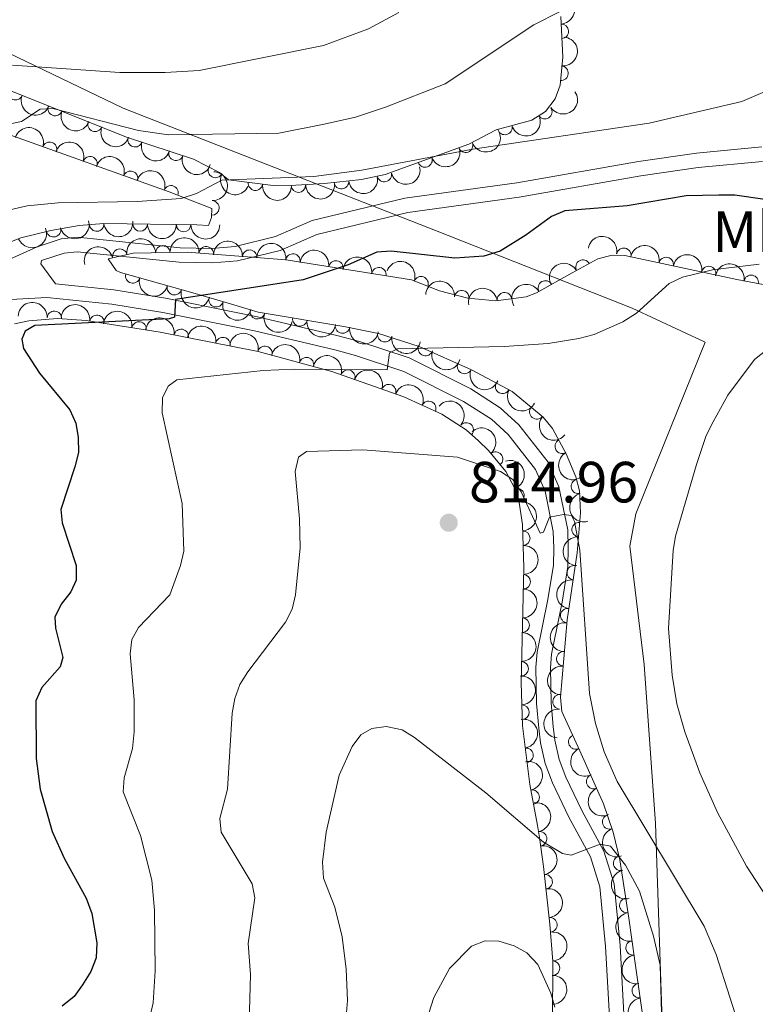
# Model space of a CAD drawing. Units: metres. Extents: x 655883 to 662839, y 702624 to 707408.
# Drawn here: x 658694 to 658821, y 703475 to 703645 of the extents above; entities that cross this region are included whole.
import ezdxf
from ezdxf.enums import TextEntityAlignment as Align

# ---------------------------------------------------------------- set-up
doc = ezdxf.new("R2010")
doc.units = ezdxf.units.M
doc.header["$MEASUREMENT"] = 0
doc.linetypes.add('DGN Style 3', pattern=[108.43852993761469, 77.45609281258191, -30.98243712503277])
for name, color, linetype, lineweight in [('Elementos auxiliares', 7, 'Continuous', 5), ('Entidades rústicas y varios', 7, 'Continuous', 5), ('Otros límites administrativos', 7, 'Continuous', 5), ('Relieve y altimetría', 7, 'Continuous', 5), ('Textos de rotulación', 7, 'Continuous', 5), ('Viales y ferrocarril', 7, 'Continuous', 5)]:
    doc.layers.add(name, color=color, linetype=linetype, lineweight=lineweight)
doc.styles.add('Style-arial', font='arial.shx', dxfattribs={"bigfont": 'arialbig.shx'})
doc.styles.add('Style-Arial Narrow', font='txt')

# ---------------------------------------------------------------- blocks, each defined once
blk = doc.blocks.new('5PATER')
at = {"layer": 'Relieve y altimetría', "linetype": 'Continuous', "lineweight": 5}
h = blk.add_hatch(color=250, dxfattribs=at)
edge = h.paths.add_edge_path()
edge.add_ellipse((0, 0), major_axis=(-1.095731442945027, -1.110710700472634), ratio=0.9994222409660319, start_angle=0, end_angle=360)

msp = doc.modelspace()

# ---------------------------------------------------------------- linework, layer by layer
at = {"layer": 'Elementos auxiliares', "color": 250, "linetype": 'Continuous', "lineweight": 5}
msp.add_3dface([(662838.6799999999, 702780.8800000001), (655986.44, 702624.3200000001), (655882.95, 707251.0700000001), (662730.5900000001, 707407.6499999999)], dxfattribs=at)
at = {"layer": 'Entidades rústicas y varios', "color": 92, "linetype": 'DGN Style 3', "lineweight": 5}
for points in [[(658787.72, 703645.06, 794.11), (658788.03, 703638.0700000001, 796.12), (658787.5700000001, 703633.25, 797.33), (658786.71, 703630.9099999999, 797.8100000000001), (658785.0800000001, 703628.74, 798.15), (658782.71, 703627.2, 798.27), (658776.55, 703625.53, 798.16), (658771.8400000001, 703623.0800000001, 798.5500000000001), (658757.4199999999, 703617.8500000001, 800.47), (658753.3200000001, 703616.98, 800.47), (658746.95, 703616.28, 800.45), (658742, 703616, 799.78), (658738.1100000001, 703615.94, 799.78), (658730.4199999999, 703616.96, 798.4200000000001), (658728.8400000001, 703618.19, 798.37), (658724.3600000001, 703620.48, 797.96), (658713.02, 703624.26, 796.3100000000001), (658687.8200000001, 703634.24, 791.7), (658655.6000000001, 703645.6200000001, 787.23)], [(658692.56, 703624.73, 793.11), (658720.1799999999, 703614.8400000001, 797.84), (658727.5700000001, 703612.02, 798.52), (658727.48, 703610.47, 798.52), (658726.94, 703609.05, 798.1800000000001), (658724.94, 703609.1799999999, 798.6), (658708.8999999999, 703609.3800000001, 797.9200000000001), (658704.69, 703609.06, 797.9200000000001), (658699.77, 703608.19, 797.96), (658694.6100000001, 703606.9099999999, 797.91), (658690, 703605.1400000001, 797.58)], [(658802.6399999999, 703467.26, 821.74), (658800.49, 703482.3, 820.9200000000001), (658799.4099999999, 703489.6599999999, 819.97), (658797.8600000001, 703499.71, 817.82), (658796.72, 703504.49, 816.87), (658795.04, 703509.4099999999, 816.09), (658790.96, 703518.54, 816.12), (658787.8700000001, 703525.31, 815.36), (658787.6300000001, 703527.79, 815.16), (658788.79, 703541.1100000001, 813.69), (658790.53, 703552.6499999999, 812.71), (658791.0900000001, 703559.55, 812.78), (658790.9199999999, 703563.3300000001, 812.59), (658790.29, 703565.73, 812.3000000000001), (658788.6499999999, 703569.72, 811.9), (658786.25, 703574.05, 811.63), (658784.6499999999, 703576.02, 811.34), (658779.3300000001, 703580.44, 810.16), (658772.3200000001, 703584.2, 808.78), (658763.27, 703588.1799999999, 807.12), (658756.25, 703590.45, 805.88), (658750.28, 703591.6799999999, 805.0500000000001), (658735.55, 703594.1300000001, 803.49), (658730.75, 703595.54, 802.47), (658723.8500000001, 703597.55, 801.6700000000001), (658711.78, 703600.96, 801.11), (658711.05, 703601.3, 801.11), (658709.6799999999, 703603.3300000001, 801.11), (658714, 703604.31, 801.11), (658723.28, 703604.46, 801.79), (658740.3600000001, 703603.1300000001, 801.79), (658761.94, 703599.7, 801.79), (658766.8, 703597.81, 802.66), (658771.6799999999, 703596.55, 803.49), (658776.5, 703596.0900000001, 804.26), (658781.71, 703596.76, 804.99), (658783.53, 703597.48, 804.99), (658789.6499999999, 703600.8900000001, 806.35), (658794.1000000001, 703603.3, 806.59), (658796.5800000001, 703603.95, 806.87), (658798.76, 703603.8999999999, 807.03), (658818.0700000001, 703599.75, 805.6700000000001), (658830.3800000001, 703597.3700000001, 806.44)], [(658693.53, 703592.0900000001, 799.54), (658695.98, 703592.6599999999, 799.95), (658700.9299999999, 703593.04, 800.8000000000001), (658705.8700000001, 703592.6799999999, 801.69), (658718.6499999999, 703590.6699999999, 804.19), (658735.52, 703587.3600000001, 807.58), (658748.25, 703583.8999999999, 809.46), (658760.6499999999, 703579.54, 810.39), (658767.1799999999, 703576.52, 810.62), (658771.3999999999, 703573.8600000001, 811.11), (658773.53, 703571.97, 811.14), (658775.25, 703570.27, 811.78), (658778.24, 703566.6799999999, 813.74), (658779.76, 703563.75, 814.08), (658780.55, 703561.3400000001, 814.28), (658781.1000000001, 703557.55, 814.5500000000001), (658781.31, 703550.06, 815.12), (658780.8500000001, 703530.3, 815.23), (658781.0900000001, 703522.81, 815.54), (658782.3899999999, 703512.69, 816.6), (658783.6699999999, 703505.6499999999, 818.9200000000001), (658784.03, 703503.56, 819.33), (658784.74, 703498.56, 819.51), (658785.8200000001, 703488.6699999999, 820.4300000000001), (658786.31, 703482.21, 820.6800000000001), (658786.28, 703471.53, 821.41)]]:
    msp.add_polyline3d(points, dxfattribs=at)
at = {"layer": 'Entidades rústicas y varios', "color": 92, "linetype": 'Continuous', "lineweight": 5, "extrusion": (-0.1683444996303929, 0.1507689333390367, 0.974129795347623)}
msp.add_arc((-963672.7668331794, 20935.92246318015, -4041.058309893706), 2.516055640060342, 45.36446333574663, 225.9090503451193, dxfattribs=at)
at = {"layer": 'Entidades rústicas y varios', "color": 92, "linetype": 'Continuous', "lineweight": 5}
for centre, radius, start, end in [((658787.8124871699, 703642.5342053012, 795.1947533409486), 1.250091938746998, 273.5055121216033, 92.71906654059867), ((658787.7467998941, 703635.307918292, 797.1258902004976), 1.250091938746998, 265.5146104406477, 84.72816485964312), ((658693.6538722916, 703631.9505859753, 792.5535391271796), 1.250091938746999, 159.3610234814761, 338.5745779004715), ((658700.5282246033, 703629.2281242264, 793.8111091334091), 1.250091938746999, 159.3610234814761, 338.5745779004715), ((658784.9568425023, 703628.6832410274, 798.208711295481), 1.250091938746999, 213.9815307594862, 33.19508517848158), ((658707.4025769148, 703626.5056624773, 795.0686791396386), 1.250091938746999, 159.3610234814761, 338.5745779004715), ((658778.0667165967, 703625.961402344, 798.165654944922), 1.250091938746999, 196.1346713246488, 15.34822574364421), ((658714.301811734, 703623.8532950832, 796.323251138492), 1.250091938746998, 162.5312127164384, 341.7447671354338), ((658699.5817240875, 703622.1949807929, 794.5149328654608), 1.250091938746998, 341.2650431517721, 160.4785975707676), ((658771.2829567743, 703622.8987195, 798.7795767960696), 1.250091938746998, 200.901399258056, 20.11495367705138), ((658706.5526816319, 703619.6988631205, 795.70872827406), 1.250091938746998, 341.2650431517721, 160.4785975707676), ((658721.3501045238, 703621.5038641528, 797.3487963856915), 1.250091938746998, 162.5312127164384, 341.7447671354338), ((658764.2869591622, 703620.3613361774, 799.7110827194609), 1.250091938746998, 200.901399258056, 20.11495367705138), ((658728.1698842454, 703618.5544482709, 798.2061087182014), 1.250091938746998, 153.8918279573049, 333.1053823763003), ((658713.523639176, 703617.2027454481, 796.9025236826594), 1.250091938746998, 341.2650431517721, 160.4785975707676), ((658757.2780733379, 703617.8398285604, 800.47), 1.250091938746999, 192.9463463054689, 12.15990072446437), ((658720.505421995, 703614.6949374762, 797.9779298465915), 1.250091938746999, 340.0794695906579, 159.2930240096533), ((658735.0575303407, 703616.3645601168, 799.0207979549942), 1.250091938746999, 173.4105646112788, 352.6241190302742), ((658742.4613424814, 703616.0266284421, 799.78), 1.250091938746999, 181.8498309971534, 1.063385416148823), ((658749.8888754165, 703616.6225810896, 800.4553369895789), 1.250091938746999, 187.2372389888615, 6.45079340785694), ((658727.5550018894, 703612.0982758582, 798.52), 1.250091938746998, 267.6430410942249, 86.8565955132204), ((658707.6920865325, 703609.3077536777, 797.9200000000001), 1.250091938746998, 185.3128271452571, 4.526381564252576), ((658715.1853163259, 703609.3211412882, 798.133518435893), 1.250091938746999, 180.2517873436015, 359.4653417625969), ((658722.678004317, 703609.2277162506, 798.4511635627086), 1.250091938746999, 180.2517873436015, 359.4653417625969), ((658700.2590876173, 703608.3314256789, 797.9530413648835), 1.250091938746998, 194.8978507811634, 14.11140520015879), ((658719.104457844, 703604.3729945528, 801.5754941804568), 1.250091938746998, 1.892198022764728, 181.1057524417601), ((658726.5842277517, 703604.1831342161, 801.79), 1.250091938746999, 356.5135899079947, 175.7271443269902), ((658711.6850825413, 703603.7648506691, 801.11), 1.250091938746999, 13.74749553482381, 192.9610499538192), ((658734.0615922951, 703603.6008804196, 801.79), 1.250091938746999, 356.5135899079947, 175.7271443269902), ((658741.5263036913, 703602.9248684424, 801.79), 1.250091938746999, 351.9349182448818, 171.1484726638772), ((658798.564494387, 703603.9220612149, 806.9575019001455), 1.250091938746999, 348.8369609482781, 168.0505153672736), ((658748.9333253684, 703601.7475707429, 801.79), 1.250091938746999, 351.9349182448818, 171.1484726638772), ((658791.5364246166, 703601.8894489256, 806.5104549273927), 1.250091938746999, 29.40494220314944, 208.6184966221448), ((658805.8797448452, 703602.3499074397, 806.4422900605169), 1.250091938746999, 348.8369609482781, 168.0505153672736), ((658813.1949953034, 703600.7777536644, 805.9270782208882), 1.250091938746999, 348.8369609482781, 168.0505153672736), ((658713.8958156155, 703600.3825166244, 801.1521692588639), 1.250091938746999, 165.1901864618007, 344.4037408807961), ((658756.3403470453, 703600.5702730434, 801.79), 1.250091938746999, 351.9349182448818, 171.1484726638772), ((658763.6022796426, 703599.0326242244, 802.2971591488756), 1.250091938746999, 339.7156560322272, 158.9292104512226), ((658820.5227747387, 703599.2559120008, 805.9003383792659), 1.250091938746998, 350.0236770169014, 169.2372314358968), ((658721.106122998, 703598.3454703798, 801.4866988474498), 1.250091938746999, 165.1901864618007, 344.4037408807961), ((658785.0418304917, 703598.3000416604, 805.5662423513046), 1.250091938746998, 30.09225624539877, 209.3058106643942), ((658770.6192226221, 703596.631637068, 803.5194062411805), 1.250091938746998, 355.5146104406477, 174.7281648596431), ((658777.9995000488, 703596.2631630148, 804.6432794285649), 1.250091938746999, 8.294113684910124, 187.5076681039055), ((658728.2894626011, 703596.2770864922, 802.0450942775491), 1.250091938746999, 164.7250905019061, 343.9386449209014), ((658700.3887057451, 703593.0598845079, 800.9270985520819), 1.250091938746998, 356.7981285626129, 176.0116829816083), ((658707.723862797, 703592.3686799009, 802.2945341359109), 1.250091938746999, 352.0280712551294, 171.2416256741249), ((658735.3936912091, 703594.1962503539, 803.2010349256055), 1.250091938746999, 164.5960106392769, 343.8095650582723), ((658714.99821153, 703591.2245921895, 803.7175288019823), 1.250091938746999, 352.0280712551294, 171.2416256741249), ((658742.7241178951, 703592.9565272222, 804.1189978470571), 1.250091938746998, 171.5227634018279, 350.7363178208233), ((658750.0824330407, 703591.7326390953, 804.8982898787743), 1.250091938746998, 171.5227634018279, 350.7363178208233), ((658722.2441538048, 703589.9449221448, 805.1592134845114), 1.250091938746999, 349.8653845296665, 169.0789389486619), ((658757.3684777191, 703590.239479953, 805.8649265734389), 1.250091938746998, 169.3244039364033, 348.5379583553988), ((658729.4647866155, 703588.5281886174, 806.610188305331), 1.250091938746999, 349.8653845296665, 169.0789389486619), ((658736.6859742431, 703587.0228713655, 807.9308975625927), 1.250091938746999, 345.7605638088576, 164.9741182278529), ((658764.3767315589, 703587.8426302355, 807.1045710165275), 1.250091938746999, 163.0469344804176, 342.260488899413), ((658743.8510113535, 703585.0754221587, 808.989049154719), 1.250091938746999, 345.7605638088576, 164.9741182278529), ((658771.1074618385, 703584.7545624832, 808.3464940465686), 1.250091938746999, 157.2272761971173, 336.4408306161127), ((658750.9821257689, 703582.9186681183, 809.7537412313612), 1.250091938746998, 341.5938293225829, 160.8073837415783), ((658758.039854114, 703580.4370797647, 810.2830708572305), 1.250091938746998, 341.5938293225829, 160.8073837415783), ((658777.668475755, 703581.3533424088, 809.614476726471), 1.250091938746999, 152.7580936287066, 331.971648047702), ((658764.9378513743, 703577.5354550334, 810.5812330296635), 1.250091938746998, 336.1465237232757, 155.3600781422711), ((658783.5696304943, 703576.94296567, 810.8845782349528), 1.250091938746998, 141.2454415950061, 320.4589960140015), ((658771.4062105457, 703573.8284056075, 811.1234244444136), 1.250091938746999, 319.3827497311318, 138.5963041501271), ((658787.9555216716, 703571.0131998977, 811.7518523216622), 1.250091938746999, 119.9645602616134, 299.1781146806088), ((658776.4571264714, 703568.7901547039, 813.104946599862), 1.250091938746999, 310.7560308563231, 129.9695852753185), ((658790.7386672858, 703564.0976343122, 812.351908701243), 1.250091938746999, 105.6744654390432, 284.8880198580386), ((658780.14130157, 703562.5241539502, 814.2796924414998), 1.250091938746999, 289.1153482454059, 108.3289026644013), ((658790.8741320986, 703556.6490138948, 812.7632116367422), 1.250091938746998, 86.32623894992392, 265.5397933689193), ((658781.1476961868, 703555.1526952188, 814.8273833473627), 1.250091938746999, 272.5721645286426, 91.78571894763802), ((658790.0307205629, 703549.2078284482, 812.8972166744317), 1.250091938746998, 82.39169947015944, 261.6052538891549), ((658781.234788941, 703547.667516144, 815.1402700982532), 1.250091938746999, 269.6325937715118, 88.84614819050725), ((658788.9164326829, 703541.817666302, 813.5248041010334), 1.250091938746998, 82.39169947015944, 261.6052538891549), ((658781.0602437921, 703540.1696636623, 815.1820091555925), 1.250091938746999, 269.6325937715118, 88.84614819050725), ((658788.2245640187, 703534.3923551154, 814.2938933685101), 1.250091938746998, 85.98899619297974, 265.2025506119751), ((658780.8856986433, 703532.6718111804, 815.2237482129317), 1.250091938746999, 269.6325937715118, 88.84614819050725), ((658787.5777710634, 703526.9653877292, 815.113536165651), 1.250091938746998, 85.98899619297974, 265.2025506119751), ((658780.9945554512, 703525.1794688769, 815.493558472876), 1.250091938746999, 272.8014464216633, 92.01500084065871), ((658790.296112732, 703520.0415240619, 815.824829970511), 1.250091938746999, 115.4993223101059, 294.7128767291013), ((658781.7196316374, 703517.7554316921, 816.1988919086804), 1.250091938746999, 278.2862028859038, 97.49975730489923), ((658793.3618474128, 703513.213097875, 816.1062162115843), 1.250091938746998, 115.0449987741852, 294.2585531931807), ((658782.7631474498, 703510.5286231406, 817.7159704153025), 1.250091938746999, 281.2710080081264, 100.4845624271219), ((658796.131284225, 703506.2744727109, 816.4007594500763), 1.250091938746998, 109.8193203037795, 289.032874722775), ((658784.0369139491, 703503.3725354301, 819.3811548128691), 1.250091938746998, 279.0481296739416, 98.26168409293696), ((658798.0165721038, 703499.1375966244, 817.6932698162932), 1.250091938746998, 104.3802640354937, 283.5938184544891), ((658785.0047635753, 703495.9557262002, 819.8675277950213), 1.250091938746999, 277.1982361695387, 96.41179058853417), ((658799.08851301, 703491.8724781065, 819.2333178966423), 1.250091938746999, 99.73374278391339, 278.9472972029088), ((658785.8112738903, 703488.5270858901, 820.4836574655285), 1.250091938746998, 275.3038201534434, 94.51737457243885), ((658800.1778180916, 703484.5618448069, 820.4689527338801), 1.250091938746998, 99.31411751861353, 278.5276719376089), ((658786.2872485123, 703481.0561641997, 820.8442180591044), 1.250091938746998, 270.805218761782, 90.01877318077743), ((658801.2426915793, 703477.1725286497, 821.1323140988611), 1.250091938746998, 99.10159720631054, 278.315151625306)]:
    msp.add_arc(centre, radius, start, end, dxfattribs=at)
at = {"layer": 'Entidades rústicas y varios', "color": 92, "linetype": 'Continuous', "lineweight": 5, "extrusion": (-0.1457506295907195, 0.1727075441024715, 0.9741297953476231)}
msp.add_arc((-957273.4219571621, -109759.5733701147, 26281.09030132233), 2.516055640060342, 45.36446333574665, 225.9090503451193, dxfattribs=at)
at = {"layer": 'Entidades rústicas y varios', "color": 92, "linetype": 'Continuous', "lineweight": 5, "extrusion": (0.2064386787078959, 0.09194679847246662, 0.9741297953476229)}
for centre in [(374758.8690904749, -864842.6069920617, 201448.7918642779), (374753.5852281462, -864847.3609688743, 201451.185711257), (374748.3013658178, -864852.1149456867, 201453.5795582362)]:
    msp.add_arc(centre, 2.516055640060342, 45.36446333574667, 225.9090503451193, dxfattribs=at)
at = {"layer": 'Entidades rústicas y varios', "color": 92, "linetype": 'Continuous', "lineweight": 5, "extrusion": (0.044558353397353, 0.2215529168359443, 0.9741297953476231)}
msp.add_arc((-507120.5538865586, -798324.9594619334, 186023.108059328), 2.516055640060342, 45.36446333574664, 225.9090503451193, dxfattribs=at)
at = {"layer": 'Entidades rústicas y varios', "color": 92, "linetype": 'Continuous', "lineweight": 5, "extrusion": (0.1103143507394189, 0.1972356099616363, 0.974129795347623)}
msp.add_arc((-231493.5491600428, -911292.3740052683, 212230.4764487665), 2.516055640060343, 45.36446333574661, 225.9090503451192, dxfattribs=at)
at = {"layer": 'Entidades rústicas y varios', "color": 92, "linetype": 'Continuous', "lineweight": 5, "extrusion": (-0.2032697417032581, -0.09875501974020855, 0.9741297953476231)}
for centre in [(-345042.1305006688, 876848.8417074241, -202605.767813707), (-345036.8390886384, 876854.1568651292, -202605.7753826194), (-345031.5476766077, 876859.4720228346, -202605.7829515317)]:
    msp.add_arc(centre, 2.516055640060342, 45.36446333574665, 225.9090503451193, dxfattribs=at)
at = {"layer": 'Entidades rústicas y varios', "color": 92, "linetype": 'Continuous', "lineweight": 5, "extrusion": (0.09354269141284442, 0.2057204576585412, 0.974129795347623)}
for centre in [(-308441.8876066662, -889395.2266534711, 207151.1676719629), (-308436.5693618511, -889389.945185252, 207150.8986635332)]:
    msp.add_arc(centre, 2.516055640060343, 45.36446333574663, 225.9090503451193, dxfattribs=at)
at = {"layer": 'Entidades rústicas y varios', "color": 92, "linetype": 'Continuous', "lineweight": 5, "extrusion": (0.2010379169521736, 0.1032225642169831, 0.9741297953476229)}
for centre in [(325061.0052052489, -883721.1881771164, 205832.3207992679), (325055.6958042615, -883726.0189401968, 205834.4942732651)]:
    msp.add_arc(centre, 2.516055640060343, 45.36446333574664, 225.9090503451193, dxfattribs=at)
at = {"layer": 'Entidades rústicas y varios', "color": 92, "linetype": 'Continuous', "lineweight": 5, "extrusion": (0.1211134580882761, 0.1907948429226995, 0.974129795347623)}
msp.add_arc((-179081.5384049952, -922405.4649524293, 214810.9780026798), 2.516055640060342, 45.36446333574663, 225.9090503451193, dxfattribs=at)
at = {"layer": 'Entidades rústicas y varios', "color": 92, "linetype": 'Continuous', "lineweight": 5, "extrusion": (-0.2052695357664551, -0.09452808842995941, 0.9741297953476231)}
msp.add_arc((-363573.3656722524, 869722.9951415558, -200949.0812645762), 2.516055640060342, 45.36446333574664, 225.9090503451193, dxfattribs=at)
at = {"layer": 'Entidades rústicas y varios', "color": 92, "linetype": 'Continuous', "lineweight": 5, "extrusion": (-0.1520643600102781, 0.1671752739811208, 0.9741297953476231)}
msp.add_arc((-960744.2947301887, -75073.26093505451, 18235.61246679786), 2.516055640060342, 45.36446333574664, 225.9090503451193, dxfattribs=at)
at = {"layer": 'Entidades rústicas y varios', "color": 92, "linetype": 'Continuous', "lineweight": 5, "extrusion": (0.2142623863357813, 0.07185242944879895, 0.9741297953476231)}
msp.add_arc((457664.1114294627, -826136.4475004864, 192475.117631108), 2.516055640060342, 45.36446333574665, 225.9090503451193, dxfattribs=at)
at = {"layer": 'Entidades rústicas y varios', "color": 92, "linetype": 'Continuous', "lineweight": 5, "extrusion": (0.139492580719063, 0.1778003423515656, 0.974129795347623)}
msp.add_arc((-83974.16384128778, -935177.3966627975, 217773.934929821), 2.516055640060342, 45.36446333574664, 225.9090503451193, dxfattribs=at)
at = {"layer": 'Entidades rústicas y varios', "color": 92, "linetype": 'Continuous', "lineweight": 5, "extrusion": (0.1779422339108476, 0.1393115329282375, 0.9741297953476231)}
msp.add_arc((147941.0000612886, -927611.3190410901, 216017.2011084099), 2.516055640060343, 45.36446333574663, 225.9090503451193, dxfattribs=at)
at = {"layer": 'Entidades rústicas y varios', "color": 92, "linetype": 'Continuous', "lineweight": 5, "extrusion": (0.1555699771953879, 0.1639180405307016, 0.9741297953476231)}
msp.add_arc((6554.092898403585, -938720.4107460389, 218595.1886967553), 2.516055640060342, 45.36446333574664, 225.9090503451193, dxfattribs=at)
at = {"layer": 'Entidades rústicas y varios', "color": 92, "linetype": 'Continuous', "lineweight": 5, "extrusion": (0.1145459632830872, 0.1948085319269869, 0.9741297953476229)}
msp.add_arc((-211184.9887502022, -915894.2895335563, 213297.8607309419), 2.516055640060342, 45.36446333574664, 225.9090503451193, dxfattribs=at)
at = {"layer": 'Entidades rústicas y varios', "color": 92, "linetype": 'Continuous', "lineweight": 5, "extrusion": (0.145384621498534, 0.1730157612696781, 0.9741297953476229)}
msp.add_arc((-51654.85092962527, -937365.4264344622, 218278.9352653275), 2.516055640060341, 45.36446333574665, 225.9090503451193, dxfattribs=at)
at = {"layer": 'Entidades rústicas y varios', "color": 92, "linetype": 'Continuous', "lineweight": 5, "extrusion": (0.1600807365843838, 0.1595158286522042, 0.9741297953476229)}
for centre in [(33444.94714688382, -938154.0619682983, 218462.1107244143), (33439.59221130953, -938159.0961265239, 218463.6046842371)]:
    msp.add_arc(centre, 2.516055640060342, 45.36446333574665, 225.9090503451193, dxfattribs=at)
at = {"layer": 'Entidades rústicas y varios', "color": 92, "linetype": 'Continuous', "lineweight": 5, "extrusion": (0.08968856277898775, 0.2074297556346192, 0.9741297953476229)}
msp.add_arc((-325359.2711501936, -883590.3178801199, 205803.3888716162), 2.516055640060341, 45.36446333574666, 225.9090503451193, dxfattribs=at)
at = {"layer": 'Entidades rústicas y varios', "color": 92, "linetype": 'Continuous', "lineweight": 5, "extrusion": (-0.1701401900056249, -0.1487395628635773, 0.9741297953476231)}
for centre in [(-96169.380906781, 934394.6697485738, -215948.4081926053), (-96164.02116202848, 934399.7802767456, -215949.5937886543)]:
    msp.add_arc(centre, 2.516055640060342, 45.36446333574665, 225.9090503451193, dxfattribs=at)
at = {"layer": 'Entidades rústicas y varios', "color": 92, "linetype": 'Continuous', "lineweight": 5, "extrusion": (-0.1884842755131398, -0.124678866293711, 0.9741297953476231)}
for centre in [(-223376.1924747602, 913567.7132848742, -211111.4390046251), (-223370.8453912559, 913572.6953081806, -211113.1236831615), (-223365.4983077517, 913577.6773314872, -211114.8083616978)]:
    msp.add_arc(centre, 2.516055640060342, 45.36446333574664, 225.9090503451193, dxfattribs=at)
at = {"layer": 'Entidades rústicas y varios', "color": 92, "linetype": 'Continuous', "lineweight": 5, "extrusion": (-0.1184338799288576, -0.1924696285157614, 0.974129795347623)}
msp.add_arc((192269.6235970593, 920197.800100734, -212655.5616321329), 2.516055640060341, 45.36446333574665, 225.9090503451193, dxfattribs=at)
at = {"layer": 'Entidades rústicas y varios', "color": 92, "linetype": 'Continuous', "lineweight": 5, "extrusion": (-0.1554487264488383, -0.1640330310072715, 0.9741297953476231)}
msp.add_arc((-5855.648446614854, 939057.5583095057, -217030.37612624), 2.516055640060342, 45.36446333574664, 225.9090503451193, dxfattribs=at)
at = {"layer": 'Entidades rústicas y varios', "color": 92, "linetype": 'Continuous', "lineweight": 5, "extrusion": (-0.1814707776048904, -0.1346829562026118, 0.9741297953476231)}
for centre in [(-172409.5933250476, 923946.0450013914, -213524.4222950209), (-172404.2335802951, 923951.1555295631, -213525.6078910698), (-172398.8738355426, 923956.2660577348, -213526.7934871188)]:
    msp.add_arc(centre, 2.516055640060341, 45.36446333574665, 225.9090503451193, dxfattribs=at)
at = {"layer": 'Entidades rústicas y varios', "color": 92, "linetype": 'Continuous', "lineweight": 5, "extrusion": (-0.2058656227951906, -0.09322278244692414, 0.9741297953476229)}
msp.add_arc((-369201.9761489718, 867489.5489558154, -200426.50812943), 2.516055640060342, 45.36446333574663, 225.9090503451192, dxfattribs=at)
at = {"layer": 'Entidades rústicas y varios', "color": 92, "linetype": 'Continuous', "lineweight": 5, "extrusion": (-0.06209434969728188, -0.2172911262607609, 0.9741297953476229)}
msp.add_arc((440106.116892938, 835529.9386539514, -193007.8440640954), 2.516055640060343, 45.36446333574664, 225.9090503451193, dxfattribs=at)
at = {"layer": 'Entidades rústicas y varios', "color": 92, "linetype": 'Continuous', "lineweight": 5, "extrusion": (-0.185861671060811, -0.1285557507328284, 0.9741297953476229)}
msp.add_arc((-203892.7401725511, 917893.0939366858, -212115.9732097842), 2.516055640060342, 45.36446333574663, 225.9090503451192, dxfattribs=at)
at = {"layer": 'Entidades rústicas y varios', "color": 92, "linetype": 'Continuous', "lineweight": 5, "extrusion": (0.1960328516789433, 0.1124378178311, 0.974129795347623)}
for centre in [(282596.7818296137, -897446.6936588159, 209021.4703806769), (282591.4274191537, -897451.7235006372, 209022.9806719998)]:
    msp.add_arc(centre, 2.516055640060342, 45.36446333574665, 225.9090503451193, dxfattribs=at)
at = {"layer": 'Entidades rústicas y varios', "color": 92, "linetype": 'Continuous', "lineweight": 5, "extrusion": (-0.1727075441024715, -0.1457506295907195, 0.974129795347623)}
msp.add_arc((-112840.8311321939, 932647.8497483765, -215541.3865076396), 2.516055640060343, 45.36446333574664, 225.9090503451193, dxfattribs=at)
at = {"layer": 'Entidades rústicas y varios', "color": 92, "linetype": 'Continuous', "lineweight": 5, "extrusion": (-0.05948334342502981, -0.2180203515064091, 0.9741297953476229)}
msp.add_arc((450355.7810113282, 830321.7906602065, -191800.5703926533), 2.516055640060342, 45.36446333574661, 225.9090503451192, dxfattribs=at)
at = {"layer": 'Entidades rústicas y varios', "color": 92, "linetype": 'Continuous', "lineweight": 5, "extrusion": (-0.1361893409835052, -0.1803430209863325, 0.9741297953476231)}
msp.add_arc((101699.9783944167, 933867.5888214451, -215823.201157322), 2.516055640060342, 45.36446333574664, 225.9090503451193, dxfattribs=at)
at = {"layer": 'Entidades rústicas y varios', "color": 92, "linetype": 'Continuous', "lineweight": 5, "extrusion": (-0.1693994340508958, -0.1495826646347577, 0.974129795347623)}
msp.add_arc((-91414.56001521909, 934821.8748672472, -216048.4017118881), 2.516055640060343, 45.36446333574664, 225.9090503451193, dxfattribs=at)
at = {"layer": 'Entidades rústicas y varios', "color": 92, "linetype": 'Continuous', "lineweight": 5, "extrusion": (-0.1812515667082091, -0.1349778181103025, 0.974129795347623)}
for centre in [(-170879.3171954959, 924185.4390203158, -213579.4415966399), (-170874.0548062357, 924190.7783013158, -213579.2194757787)]:
    msp.add_arc(centre, 2.516055640060342, 45.36446333574663, 225.9090503451192, dxfattribs=at)
at = {"layer": 'Entidades rústicas y varios', "color": 92, "linetype": 'Continuous', "lineweight": 5, "extrusion": (0.196939092106558, 0.1108428428733351, 0.974129795347623)}
msp.add_arc((290056.6911646131, -895192.5577466999, 208499.4479919969), 2.516055640060342, 45.36446333574664, 225.9090503451193, dxfattribs=at)
at = {"layer": 'Entidades rústicas y varios', "color": 92, "linetype": 'Continuous', "lineweight": 5, "extrusion": (0.1971883064818781, 0.1103988840650445, 0.9741297953476231)}
msp.add_arc((292121.3907659636, -894558.5128019198, 208353.5419715154), 2.516055640060342, 45.36446333574665, 225.9090503451193, dxfattribs=at)
at = {"layer": 'Entidades rústicas y varios', "color": 92, "linetype": 'Continuous', "lineweight": 5, "extrusion": (-0.1862161254980911, -0.1280417760751443, 0.9741297953476231)}
for centre in [(-206542.6929451089, 917256.6791391505, -211969.091572903), (-206537.4344592754, 917262.0210214385, -211968.8413322863)]:
    msp.add_arc(centre, 2.516055640060342, 45.36446333574665, 225.9090503451193, dxfattribs=at)
at = {"layer": 'Entidades rústicas y varios', "color": 92, "linetype": 'Continuous', "lineweight": 5, "extrusion": (0.1824349104182677, 0.1333740802280446, 0.9741297953476231)}
for centre in [(179212.5580775712, -922351.647201155, 214802.238679107), (179207.2273442418, -922356.5539552495, 214804.1769893056)]:
    msp.add_arc(centre, 2.516055640060342, 45.36446333574665, 225.9090503451193, dxfattribs=at)
at = {"layer": 'Entidades rústicas y varios', "color": 92, "linetype": 'Continuous', "lineweight": 5, "extrusion": (-0.1949038424123029, -0.1143837140021185, 0.974129795347623)}
for centre in [(-273392.0587141648, 900513.5359652373, -208081.9893647326), (-273386.7525817681, 900518.8345047985, -208082.1323245294)]:
    msp.add_arc(centre, 2.516055640060342, 45.36446333574661, 225.9090503451192, dxfattribs=at)
at = {"layer": 'Entidades rústicas y varios', "color": 92, "linetype": 'Continuous', "lineweight": 5, "extrusion": (0.1874167637656003, 0.1262778621755508, 0.9741297953476231)}
msp.add_arc((215397.5553804748, -914985.9298121217, 213095.2515413668), 2.516055640060343, 45.36446333574664, 225.9090503451193, dxfattribs=at)
at = {"layer": 'Entidades rústicas y varios', "color": 92, "linetype": 'Continuous', "lineweight": 5, "extrusion": (-0.2026997021373313, -0.09991983071160297, 0.974129795347623)}
for centre in [(-339814.2260828196, 878794.587497662, -203041.5196288175), (-339808.8797035858, 878799.804904589, -203042.1866326025)]:
    msp.add_arc(centre, 2.516055640060342, 45.36446333574662, 225.9090503451192, dxfattribs=at)
at = {"layer": 'Entidades rústicas y varios', "color": 92, "linetype": 'Continuous', "lineweight": 5, "extrusion": (0.2001006749114472, 0.1050279092240798, 0.974129795347623)}
msp.add_arc((316825.492048069, -886560.0138668825, 206501.9701785434), 2.516055640060343, 45.36446333574664, 225.9090503451193, dxfattribs=at)
at = {"layer": 'Entidades rústicas y varios', "color": 92, "linetype": 'Continuous', "lineweight": 5, "extrusion": (0.2097189333341889, 0.08419685752549357, 0.9741297953476231)}
msp.add_arc((407488.3444150927, -850699.8912016805, 198184.0228195178), 2.516055640060342, 45.36446333574663, 225.9090503451192, dxfattribs=at)
at = {"layer": 'Entidades rústicas y varios', "color": 92, "linetype": 'Continuous', "lineweight": 5, "extrusion": (-0.21126971029957, -0.08022625085303448, 0.974129795347623)}
msp.add_arc((-423891.7623970193, 843413.8676474292, -194832.6649892889), 2.516055640060342, 45.36446333574664, 225.9090503451193, dxfattribs=at)
at = {"layer": 'Entidades rústicas y varios', "color": 92, "linetype": 'Continuous', "lineweight": 5, "extrusion": (0.215642121201347, 0.06759894510849886, 0.9741297953476229)}
msp.add_arc((474307.9509174281, -817186.1001692121, 190410.4298080869), 2.516055640060343, 45.36446333574663, 225.9090503451192, dxfattribs=at)
at = {"layer": 'Entidades rústicas y varios', "color": 92, "linetype": 'Continuous', "lineweight": 5, "extrusion": (-0.2254305544271279, -0.01588102473633084, 0.9741297953476229)}
msp.add_arc((-655543.0109836727, 688486.412674255, -158890.3481106542), 2.516055640060342, 45.36446333574663, 225.9090503451193, dxfattribs=at)
at = {"layer": 'Entidades rústicas y varios', "color": 92, "linetype": 'Continuous', "lineweight": 5, "extrusion": (0.2247952324985251, 0.02320011340343613, 0.974129795347623)}
msp.add_arc((632226.0319041125, -708530.2574895987, 165204.5665038049), 2.516055640060342, 45.36446333574663, 225.9090503451193, dxfattribs=at)
at = {"layer": 'Entidades rústicas y varios', "color": 92, "linetype": 'Continuous', "lineweight": 5, "extrusion": (-0.2252622517475989, 0.01811241987144728, 0.974129795347623)}
msp.add_arc((-754107.2229957914, 584920.1191228251, -134861.8759302423), 2.516055640060342, 45.36446333574665, 225.9090503451193, dxfattribs=at)
at = {"layer": 'Entidades rústicas y varios', "color": 92, "linetype": 'Continuous', "lineweight": 5, "extrusion": (0.2178872387030011, -0.05996910059672082, 0.974129795347623)}
msp.add_arc((853162.1037791127, -436685.3386770849, 102139.9084270828), 2.516055640060343, 45.36446333574666, 225.9090503451193, dxfattribs=at)
at = {"layer": 'Entidades rústicas y varios', "color": 92, "linetype": 'Continuous', "lineweight": 5, "extrusion": (-0.202705029521376, 0.0999090227293628, 0.974129795347623)}
msp.add_arc((-922319.7214068857, 272803.2719713995, -62452.40055383582), 2.516055640060342, 45.36446333574662, 225.9090503451192, dxfattribs=at)
at = {"layer": 'Entidades rústicas y varios', "color": 92, "linetype": 'Continuous', "lineweight": 5, "extrusion": (0.1963432004467136, -0.1118949929815447, 0.974129795347623)}
msp.add_arc((937455.2510132922, -218033.5897798389, 51415.3075957211), 2.516055640060342, 45.36446333574662, 225.9090503451192, dxfattribs=at)
at = {"layer": 'Entidades rústicas y varios', "color": 92, "linetype": 'Continuous', "lineweight": 5, "extrusion": (-0.165866248284513, 0.1534911381677083, 0.974129795347623)}
msp.add_arc((-963823.3743376343, 5699.269997730968, -486.1395163867855), 2.516055640060343, 45.36446333574663, 225.9090503451192, dxfattribs=at)
at = {"layer": 'Entidades rústicas y varios', "color": 92, "linetype": 'Continuous', "lineweight": 5, "extrusion": (0.1481824287912271, -0.1706256417234267, 0.974129795347623)}
msp.add_arc((958721.4702784054, 96838.13845064939, -21631.64696195518), 2.516055640060342, 45.36446333574663, 225.9090503451193, dxfattribs=at)
at = {"layer": 'Entidades rústicas y varios', "color": 92, "linetype": 'Continuous', "lineweight": 5, "extrusion": (-0.1577765602842766, 0.1617952373862108, 0.974129795347623)}
for centre in [(-962840.475568748, -42451.25810119405, 10684.66620736898), (-962835.115906996, -42446.13821958494, 10683.52128893936), (-962829.7562452441, -42441.01833797595, 10682.37637050981)]:
    msp.add_arc(centre, 2.516055640060342, 45.36446333574663, 225.9090503451192, dxfattribs=at)
at = {"layer": 'Entidades rústicas y varios', "color": 92, "linetype": 'Continuous', "lineweight": 5, "extrusion": (0.1361254068757467, -0.1803912842099381, 0.974129795347623)}
for centre in [(949648.2650254217, 160687.7031708932, -36444.02761880172), (949642.9240782643, 160682.7523942817, -36442.23482924126)]:
    msp.add_arc(centre, 2.516055640060342, 45.36446333574663, 225.9090503451192, dxfattribs=at)
at = {"layer": 'Entidades rústicas y varios', "color": 92, "linetype": 'Continuous', "lineweight": 5, "extrusion": (0.1471755657830577, -0.171494882292257, 0.9741297953476229)}
for centre in [(958104.3283894403, 102319.0664573443, -22901.60107095313), (958099.0007475254, 102314.1717697594, -22899.62413770438)]:
    msp.add_arc(centre, 2.516055640060341, 45.36446333574666, 225.9090503451193, dxfattribs=at)
at = {"layer": 'Entidades rústicas y varios', "color": 92, "linetype": 'Continuous', "lineweight": 5, "extrusion": (-0.1664791477363931, 0.1528261600151049, 0.9741297953476231)}
msp.add_arc((-963770.8062437268, 9476.16607528337, -1361.661183719872), 2.516055640060342, 45.36446333574663, 225.9090503451193, dxfattribs=at)
at = {"layer": 'Entidades rústicas y varios', "color": 92, "linetype": 'Continuous', "lineweight": 5, "extrusion": (-0.1803242156747025, 0.1362142395540995, 0.9741297953476231)}
msp.add_arc((-958440.8910533332, 99173.43697910727, -22169.88805551732), 2.516055640060342, 45.36446333574664, 225.9090503451193, dxfattribs=at)
at = {"layer": 'Entidades rústicas y varios', "color": 92, "linetype": 'Continuous', "lineweight": 5, "extrusion": (0.21255704825588, -0.07675052477179409, 0.974129795347623)}
msp.add_arc((885440.5322097507, -370673.2987385051, 86829.89677096851), 2.516055640060342, 45.36446333574665, 225.9090503451193, dxfattribs=at)
at = {"layer": 'Entidades rústicas y varios', "color": 92, "linetype": 'Continuous', "lineweight": 5, "extrusion": (-0.1871724117200227, 0.1266397651091809, 0.974129795347623)}
msp.add_arc((-951843.755449771, 147660.1190584901, -33416.79988088879), 2.516055640060342, 45.36446333574663, 225.9090503451192, dxfattribs=at)
at = {"layer": 'Entidades rústicas y varios', "color": 92, "linetype": 'Continuous', "lineweight": 5, "extrusion": (0.211941783493632, -0.07843355293199879, 0.974129795347623)}
msp.add_arc((888426.0934785036, -363827.3237970264, 85241.98171663035), 2.516055640060343, 45.36446333574663, 225.9090503451192, dxfattribs=at)
at = {"layer": 'Entidades rústicas y varios', "color": 92, "linetype": 'Continuous', "lineweight": 5, "extrusion": (-0.1821196130455128, 0.1338042912620926, 0.9741297953476231)}
msp.add_arc((-956994.6041412158, 111590.8623530067, -25047.35101466793), 2.516055640060342, 45.36446333574665, 225.9090503451193, dxfattribs=at)
at = {"layer": 'Entidades rústicas y varios', "color": 92, "linetype": 'Continuous', "lineweight": 5, "extrusion": (0.203917243745087, -0.09741098253998376, 0.974129795347623)}
msp.add_arc((918762.4467774597, -283495.8948129799, 66606.12327611672), 2.516055640060342, 45.36446333574663, 225.9090503451192, dxfattribs=at)
at = {"layer": 'Entidades rústicas y varios', "color": 92, "linetype": 'Continuous', "lineweight": 5, "extrusion": (-0.1777053447116954, 0.1396135819929268, 0.9741297953476231)}
msp.add_arc((-960182.5099930251, 81444.54176983243, -18053.17956945514), 2.516055640060342, 45.36446333574665, 225.9090503451193, dxfattribs=at)
at = {"layer": 'Entidades rústicas y varios', "color": 92, "linetype": 'Continuous', "lineweight": 5, "extrusion": (0.1937658357037104, -0.1163010865385226, 0.9741297953476229)}
msp.add_arc((942223.6712554572, -197389.5555287983, 46631.56264663942), 2.516055640060342, 45.36446333574665, 225.9090503451193, dxfattribs=at)
at = {"layer": 'Entidades rústicas y varios', "color": 92, "linetype": 'Continuous', "lineweight": 5, "extrusion": (-0.1729929044277058, 0.1454118180673939, 0.974129795347623)}
msp.add_arc((-962410.2286529428, 50485.27365125925, -10870.27848817086), 2.516055640060343, 45.36446333574664, 225.9090503451193, dxfattribs=at)
at = {"layer": 'Entidades rústicas y varios', "color": 92, "linetype": 'Continuous', "lineweight": 5, "extrusion": (0.183707665863349, -0.131615482824166, 0.9741297953476231)}
msp.add_arc((955551.6790916119, -122391.3799195779, 29234.24905826553), 2.516055640060342, 45.36446333574664, 225.9090503451193, dxfattribs=at)
at = {"layer": 'Entidades rústicas y varios', "color": 92, "linetype": 'Continuous', "lineweight": 5, "extrusion": (-0.1610546151601569, 0.15853249746223, 0.974129795347623)}
for centre in [(-963490.5460405713, -23197.54228701082, 6223.834705046858), (-963485.1987723942, -23192.32807418687, 6223.15008276666)]:
    msp.add_arc(centre, 2.516055640060342, 45.36446333574667, 225.9090503451193, dxfattribs=at)
at = {"layer": 'Entidades rústicas y varios', "color": 92, "linetype": 'Continuous', "lineweight": 5, "extrusion": (0.1827388165180384, -0.132957386983894, 0.9741297953476229)}
msp.add_arc((956442.3253967729, -115575.6408948448, 27654.32805238855), 2.516055640060342, 45.36446333574664, 225.9090503451193, dxfattribs=at)
at = {"layer": 'Entidades rústicas y varios', "color": 92, "linetype": 'Continuous', "lineweight": 5, "extrusion": (0.1822443978178179, -0.1336342818292491, 0.9741297953476231)}
msp.add_arc((956871.1872265168, -112123.9476013185, 26854.24758432314), 2.516055640060342, 45.36446333574666, 225.9090503451193, dxfattribs=at)
at = {"layer": 'Otros límites administrativos', "color": 250, "linetype": 'Continuous', "lineweight": 5, "ltscale": 0.5}
msp.add_polyline3d([(658657.49, 703655.6599999999, 778.28), (658712.23, 703629.26, 788.29), (658766.0900000001, 703608.1799999999, 799.21), (658800.01, 703594.8, 804.75), (658812.5700000001, 703588.98, 805.78), (658800.6300000001, 703559.3900000001, 807.1), (658799.6000000001, 703553.79, 807.36), (658802.06, 703533.3999999999, 806.62), (658804.02, 703506.01, 809.25), (658805.3500000001, 703466.81, 814.97), (658807.48, 703437.9099999999, 816.9300000000001), (658817.7, 703404.22, 819.15), (658825.3200000001, 703379.75, 820.79), (658829.69, 703364.6100000001, 821.72), (658822.1000000001, 703315.1799999999, 818.33), (658817.73, 703275.22, 824.1), (658807.8999999999, 703204.8, 825.32), (658806.19, 703159.31, 825.0500000000001), (658805.8899999999, 703112.96, 823.54), (658804.8800000001, 703076, 825.48)], dxfattribs=at)
at = {"layer": 'Relieve y altimetría', "color": 30, "linetype": 'Continuous', "lineweight": 5, "flags": 128}
for points, elevation in [([(658787.6000000001, 703645.96), (658783.05, 703643.6300000001), (658767.76, 703633.5), (658757.47, 703629.45), (658752.29, 703627.76), (658746.9299999999, 703626.53), (658739.1100000001, 703624.97), (658720.0700000001, 703624.7), (658714.8899999999, 703625.46), (658700.1200000001, 703629.21), (658697.94, 703629.1200000001), (658694.71, 703627.01), (658692.28, 703626.45)], 790), ([(658693.1699999999, 703636.71), (658711.7, 703635.4099999999), (658719.47, 703635.4199999999), (658725.3700000001, 703635.8), (658746.81, 703640.0900000001), (658754.55, 703642.97), (658759.77, 703645.76)], 785), ([(658826.25, 703633.5900000001), (658818.9199999999, 703630.4299999999), (658802.95, 703626.69), (658772.52, 703622.24), (658753.3899999999, 703618.5900000001), (658745.1100000001, 703617.51), (658729.29, 703616.8700000001), (658724.8999999999, 703614.56), (658722.28, 703613.71), (658714.69, 703613.19), (658701.0700000001, 703612.98), (658695.6799999999, 703612.48), (658688.1799999999, 703610.75)], 795), ([(658821.8800000001, 703602.3800000001), (658813.8400000001, 703601.45), (658808.71, 703600.1599999999), (658806.3800000001, 703599.04), (658800.74, 703593.97), (658798.4199999999, 703592.44), (658793.47, 703590.3), (658790.79, 703589.5900000001), (658785.54, 703588.74), (658777.94, 703588.22), (658759.56, 703587.81), (658758.1799999999, 703587.0900000001), (658757.79, 703584.1699999999), (658741.81, 703584.31), (658736.3700000001, 703584.06), (658721.52, 703582.45), (658719.99, 703581.3900000001), (658719.05, 703579.3700000001), (658718.98, 703576.8), (658722.45, 703561.1699999999), (658722.69, 703552.9099999999), (658722.1599999999, 703550.46), (658720.28, 703545.4099999999), (658714.8899999999, 703539.75), (658713.76, 703537.69), (658713.48, 703535.21), (658714.1799999999, 703527.31), (658714.1399999999, 703521.79), (658713.8500000001, 703518.9299999999), (658712.45, 703513.8400000001), (658712.26, 703511.4299999999), (658715.25, 703503.9099999999), (658717.22, 703496.2), (658717.6799999999, 703491.06), (658717.79, 703480.6100000001), (658717.3999999999, 703475.06), (658716.8300000001, 703472.6400000001)], 805), ([(658823.79, 703492.3800000001), (658819.71, 703498.6599999999), (658814.71, 703507.8700000001), (658811.6699999999, 703514.71), (658809.0900000001, 703521.81), (658807.74, 703526.6400000001), (658806.8999999999, 703531.56), (658806.25, 703539.6200000001), (658807.0700000001, 703553.03), (658807.49, 703555.51), (658811.1200000001, 703567.8600000001), (658812.76, 703572.8600000001), (658813.98, 703575.23), (658816.5, 703579.81), (658821.1300000001, 703585.94), (658823.28, 703587.69)], 805), ([(658733.95, 703469.56), (658734.19, 703479.99), (658733.8200000001, 703485.31), (658734.95, 703493.1699999999), (658734.51, 703495.6200000001), (658729.1399999999, 703504.5), (658728.95, 703506.8600000001), (658730.24, 703511.9199999999), (658731.06, 703524.99), (658731.53, 703527.56), (658732.3500000001, 703529.9299999999), (658733.75, 703532.1599999999), (658740.25, 703540.7), (658741.4199999999, 703542.96), (658741.98, 703545.3900000001), (658742.79, 703553.51), (658742.6699999999, 703558.52), (658741.8899999999, 703566.6400000001), (658742.51, 703569.1400000001), (658743.8400000001, 703570.1300000001), (658753.5700000001, 703570.3999999999), (658769.8999999999, 703569.1100000001), (658777.3300000001, 703566.6599999999), (658779.4099999999, 703565.27), (658780.8800000001, 703563.1799999999), (658784.1399999999, 703556.06), (658784.71, 703556.22), (658785.73, 703558.81), (658788.1499999999, 703559.28), (658789.53, 703559.06), (658790.06, 703558.05), (658790.98, 703553.1100000001), (658792.6499999999, 703528.3800000001), (658793.71, 703523.25), (658795.21, 703518.3600000001), (658797.4199999999, 703513.23), (658812.4199999999, 703488.29), (658814.47, 703483.4199999999), (658819.2, 703468.7)], 810), ([(658805.3800000001, 703463.24), (658804.8200000001, 703481.5800000001), (658803.7, 703486.6000000001), (658801.26, 703494.31), (658798.8700000001, 703498.8300000001), (658796.3, 703502.1100000001), (658794.51, 703502.4199999999), (658789.51, 703500.51), (658787.98, 703500.8400000001), (658784.75, 703502.78), (658774.76, 703511.26), (658762.51, 703520.8300000001), (658760.3700000001, 703522.1400000001), (658757.5800000001, 703522.73), (658755.1100000001, 703522.3400000001), (658753.21, 703521.26), (658751.72, 703519.25), (658749.51, 703514.3500000001), (658747.26, 703504.47), (658746.6000000001, 703499.31), (658746.8200000001, 703496.56), (658748.73, 703491.56), (658750.01, 703486.48), (658750.73, 703480.8800000001), (658750.9299999999, 703475.51), (658750.73, 703472.7)], 815), ([(658786.7, 703474.3500000001), (658785.98, 703476.75), (658783.72, 703481.7), (658781.8600000001, 703483.69), (658779.6699999999, 703484.8900000001), (658777.03, 703485.7), (658774.6799999999, 703485.78), (658772.29, 703484.8300000001), (658768.51, 703480.99), (658765.8400000001, 703476.03), (658762.51, 703465.55)], 820)]:
    msp.add_lwpolyline(points, dxfattribs=dict(at, elevation=elevation))
at = {"layer": 'Relieve y altimetría', "color": 30, "linetype": 'Continuous', "lineweight": 25, "elevation": 800, "flags": 128}
msp.add_lwpolyline([(658828.48, 703612.76), (658817.73, 703614.28), (658814.95, 703614.31), (658809.3300000001, 703614.1699999999), (658799.1399999999, 703612.47), (658788.4199999999, 703611.6100000001), (658786.1200000001, 703610.6000000001), (658781.6699999999, 703607.3800000001), (658777.24, 703604.6599999999), (658774.46, 703603.77), (658769.45, 703603.4299999999), (658758.48, 703604.6599999999), (658755.99, 703604.44), (658751.03, 703602.31), (658743.27, 703599.72), (658721.29, 703596.3300000001), (658721.0800000001, 703593.29), (658720.2, 703592.97), (658697.03, 703591.8300000001), (658695.3600000001, 703590.8500000001), (658694.81, 703589.47), (658695.0700000001, 703587.8400000001), (658697.8300000001, 703583.6300000001), (658703.05, 703577.29), (658704.0800000001, 703575.02), (658704.49, 703572.52), (658704.55, 703569.95), (658703.95, 703567.47), (658701.49, 703560.1200000001), (658701.73, 703557.81), (658704.1799999999, 703550.44), (658704.1399999999, 703547.9299999999), (658703.22, 703545.9299999999), (658701.54, 703543.81), (658700.47, 703541.55), (658700.6000000001, 703539.6699999999), (658701.8800000001, 703534.6000000001), (658701.3700000001, 703532.99), (658698.22, 703529.4199999999), (658697.21, 703527.1300000001), (658697.23, 703517.1699999999), (658697.9299999999, 703511.8999999999), (658700.03, 703504.6200000001), (658702.1300000001, 703499.8800000001), (658705.8899999999, 703493.1499999999), (658706.8800000001, 703490.47), (658707.71, 703485.44), (658707.5800000001, 703482.8300000001), (658706.6699999999, 703480.5), (658705.25, 703478.21), (658703.79, 703476.1799999999), (658701.72, 703474.52)], dxfattribs=at)
at = {"layer": 'Viales y ferrocarril', "color": 250, "linetype": 'DGN Style 3', "lineweight": 5}
for points in [[(658692.5800000001, 703603.21, 797.3100000000001), (658697.4099999999, 703605.4099999999, 797.65), (658701.56, 703606.79, 797.65), (658704.3600000001, 703607.05, 797.65), (658722.0800000001, 703605.24, 798.34), (658727.56, 703605.1100000001, 797.99), (658731.5900000001, 703605.45, 797.99), (658738.53, 703607.1599999999, 797.99), (658744.8400000001, 703609.8999999999, 798.34), (658760.8400000001, 703613.75, 798.6800000000001), (658780.1300000001, 703616.4199999999, 798.34), (658801.1300000001, 703620.0700000001, 798.34), (658811.0800000001, 703621.52, 797.9300000000001), (658822.3800000001, 703622.6000000001, 797.3100000000001)], [(658700.5800000001, 703599.02, 797.94), (658710.6300000001, 703597.99, 798.88), (658719.56, 703596.52, 799.64), (658735.4299999999, 703593.3500000001, 802.09), (658749.3300000001, 703590.06, 803.45), (658753, 703589.0800000001, 804.13), (658761.5700000001, 703586.24, 805.14), (658772.21, 703580.9199999999, 806.75), (658777.28, 703577.6400000001, 806.86), (658780.48, 703574.72, 808.57), (658785.51, 703568.29, 809.15), (658787.3899999999, 703564.02, 809.59), (658788.8999999999, 703556.6100000001, 810.22), (658788.99, 703553.46, 810.62), (658788.9199999999, 703550.28, 810.62), (658787.94, 703544.1699999999, 811.78), (658786.1200000001, 703535.1599999999, 811.98), (658785.9199999999, 703532.8500000001, 812.25), (658786.04, 703526.81, 812.66), (658786.3800000001, 703522.72, 812.32), (658786.7, 703520.3500000001, 812.51), (658787.3999999999, 703517.05, 813.2), (658788.55, 703513.98, 813.57), (658791.3400000001, 703508.21, 814.03), (658795.1100000001, 703501.25, 815.0500000000001), (658796.9299999999, 703495.6000000001, 815.99), (658797.9199999999, 703484.96, 816.7), (658798.8899999999, 703467.8, 817.44)]]:
    msp.add_polyline3d(points, dxfattribs=at)
at = {"layer": 'Viales y ferrocarril', "color": 250, "linetype": 'Continuous', "lineweight": 5}
for points in [[(658822.5, 703620.1000000001, 797.3100000000001), (658811.3800000001, 703619.04, 797.9300000000001), (658801.53, 703617.6000000001, 798.34), (658780.5, 703613.95, 798.34), (658761.31, 703611.29, 798.6800000000001), (658745.6399999999, 703607.52, 798.34), (658739.3300000001, 703604.78, 797.99), (658731.99, 703602.97, 797.99), (658727.6300000001, 703602.6100000001, 797.99), (658721.9299999999, 703602.74, 798.34), (658704.3500000001, 703604.54, 797.65), (658702.0800000001, 703604.31, 797.65), (658698.19, 703603.04, 797.65), (658698.0800000001, 703602.47, 797.99), (658700.5800000001, 703599.02, 797.94)], [(658691.8400000001, 703596.27, 797.08), (658699.1100000001, 703596.6599999999, 797.8100000000001), (658710.3, 703595.51, 798.88), (658719.1100000001, 703594.06, 799.64), (658734.8999999999, 703590.8999999999, 802.09), (658748.72, 703587.6400000001, 803.45), (658752.29, 703586.6799999999, 804.13), (658760.6300000001, 703583.9199999999, 805.14), (658770.96, 703578.75, 806.75), (658775.75, 703575.6599999999, 806.86), (658778.6399999999, 703573.02, 808.57), (658783.3500000001, 703566.99, 809.15), (658784.99, 703563.26, 809.59), (658786.3999999999, 703556.31, 810.22), (658786.49, 703553.45, 810.62), (658786.4199999999, 703550.51, 810.62), (658785.48, 703544.6200000001, 811.78), (658783.6399999999, 703535.51, 811.98), (658783.4199999999, 703532.9299999999, 812.25), (658783.54, 703526.6799999999, 812.66), (658783.8999999999, 703522.45, 812.32), (658784.23, 703519.9199999999, 812.51), (658785, 703516.3500000001, 813.2), (658786.25, 703513, 813.57), (658789.1100000001, 703507.06, 814.03), (658792.8, 703500.27, 815.0500000000001), (658794.46, 703495.1000000001, 815.99), (658795.4199999999, 703484.78, 816.7), (658796.3899999999, 703467.6200000001, 817.44)]]:
    msp.add_polyline3d(points, dxfattribs=at)

# ---------------------------------------------------------------- block references
at = {"layer": 'Relieve y altimetría', "color": 250, "linetype": 'Continuous', "lineweight": 5}
msp.add_blockref('5PATER', (658768.3899999999, 703557.8300000001, 814.96), dxfattribs=at)

# ---------------------------------------------------------------- texts
at = {"layer": 'Entidades rústicas y varios', "color": 92, "linetype": 'Continuous', "lineweight": 5, "style": 'Style-Arial Narrow'}
msp.add_text('Mb', height=7.000020000000001, dxfattribs=at).set_placement((658820.649875968, 703608.0000100001, 802.59), align=Align.MIDDLE_CENTER)
at = {"layer": 'Textos de rotulación', "color": 250, "linetype": 'Continuous', "lineweight": 5, "style": 'Style-arial'}
msp.add_text('814.96', height=7.000020000000001, dxfattribs=at).set_placement((658771.8899999999, 703561.3300000001, 814.96))

doc.saveas('drawing.dxf')
